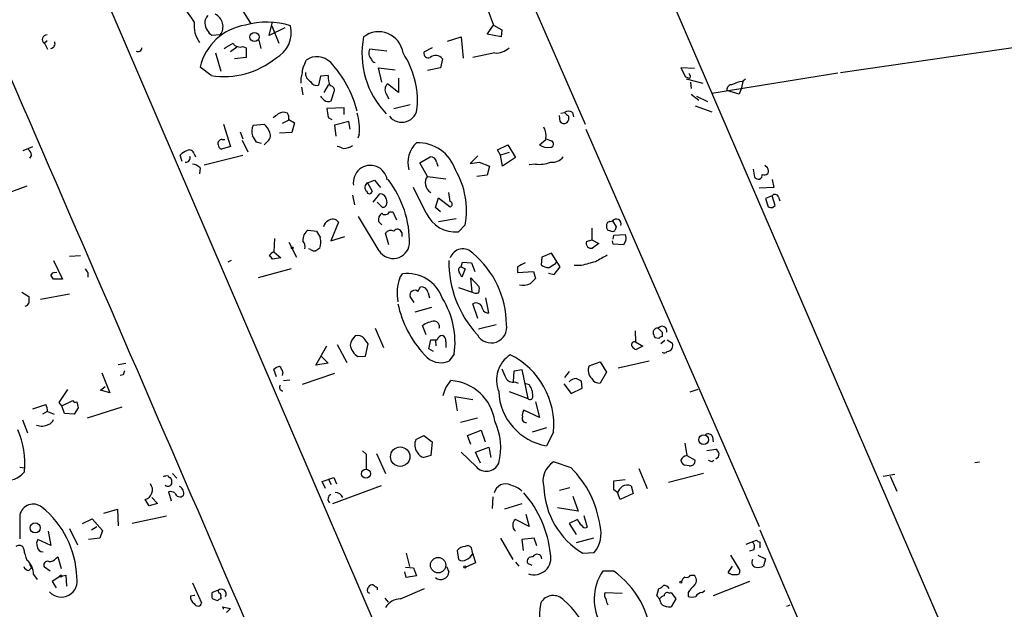
# Model space of a CAD drawing. Extents: x 4 to 762, y 0 to 878.
# Drawn here: x 303 to 432, y 213 to 290 of the extents above; entities that cross this region are included whole.
import ezdxf

# ---------------------------------------------------------------- set-up
doc = ezdxf.new("R2010")
doc.units = 0
doc.header["$MEASUREMENT"] = 0
doc.layers.add('MAIN', color=5, linetype='CONTINUOUS')

msp = doc.modelspace()

# ---------------------------------------------------------------- linework, layer by layer
at = {"layer": 'MAIN'}
for p, q in [((365.6753, 303.6993), (377.5287, 276.606)), ((388.5353, 293.624), (430.1913, 197.0193)), ((314.96, 292.4386), (350.266, 210.312)), ((332.232, 292.1), (333.6713, 289.814)), ((364.744, 291.592), (365.506, 289.56)), ((336.1267, 288.2053), (336.55, 289.9833)), ((338.1587, 289.2213), (336.1267, 288.2053)), ((336.4653, 289.4753), (337.3967, 287.1893)), ((364.6593, 288.3746), (365.506, 289.56)), ((365.506, 289.56), (366.6067, 288.9673)), ((457.3693, 290.068), (410.972, 283.2946)), ((329.692, 288.29), (328.5913, 288.2053)), ((359.4947, 287.4433), (361.2727, 288.036)), ((361.2727, 288.036), (361.5267, 285.242)), ((366.522, 288.036), (364.6593, 288.3746)), ((366.6067, 288.9673), (366.522, 288.036)), ((307.0013, 287.528), (306.6627, 287.1893)), ((306.6627, 287.1893), (307.086, 286.4273)), ((331.8933, 286.6813), (331.0467, 286.0886)), ((332.6553, 286.766), (333.0787, 286.5966)), ((333.0787, 286.5966), (333.0787, 285.3266)), ((334.772, 287.6126), (335.026, 286.512)), ((351.536, 286.1733), (349.25, 286.4273)), ((357.4627, 286.5966), (356.362, 286.004)), ((329.0993, 285.9193), (329.7767, 283.5486)), ((333.0787, 285.3266), (331.5547, 285.1573)), ((358.8173, 285.1573), (358.5633, 283.972)), ((365.6753, 285.9193), (362.7967, 285.3266)), ((328.5067, 282.956), (327.0673, 284.0566)), ((340.7833, 284.48), (340.9527, 284.988)), ((350.8587, 282.1093), (350.4353, 283.972)), ((350.4353, 283.972), (352.6367, 283.718)), ((358.5633, 283.972), (356.87, 283.6333)), ((391.8373, 283.8873), (390.0593, 283.972)), ((390.0593, 283.972), (390.652, 282.7866)), ((342.8153, 282.8713), (342.5613, 281.686)), ((343.8313, 282.956), (342.8153, 282.8713)), ((353.06, 282.6173), (353.06, 280.7546)), ((391.2447, 283.0406), (391.16, 283.21)), ((394.1233, 280.67), (410.6333, 283.2946)), ((340.36, 281.432), (340.5293, 280.416)), ((343.3233, 280.7546), (343.916, 281.7706)), ((353.06, 280.7546), (351.6207, 281.8553)), ((390.7367, 282.5326), (392.938, 281.94)), ((391.3293, 282.1093), (391.414, 281.2626)), ((398.018, 281.3473), (397.6793, 280.5006)), ((398.1873, 282.194), (398.018, 281.3473)), ((398.1027, 282.194), (398.526, 282.5326)), ((344.2547, 279.654), (344.678, 281.0086)), ((351.4513, 280.5853), (351.79, 279.908)), ((391.414, 280.5006), (392.43, 279.7386)), ((392.0913, 280.2466), (393.5307, 279.5693)), ((397.6793, 280.5006), (396.0707, 281.0086)), ((345.948, 278.7226), (343.662, 278.638)), ((345.948, 277.876), (345.948, 278.7226)), ((352.4673, 278.638), (354.584, 279.146)), ((391.922, 278.9766), (394.1233, 278.2146)), ((343.662, 278.638), (343.8313, 277.4526)), ((343.8313, 277.4526), (344.3393, 277.1986)), ((374.2267, 276.9446), (374.142, 277.7066)), ((374.3113, 278.0453), (374.8193, 278.13)), ((375.3273, 277.622), (375.3273, 277.114)), ((375.8353, 278.13), (376.0047, 277.5373)), ((330.1153, 276.606), (331.0467, 273.6426)), ((334.01, 276.4366), (335.4493, 276.606)), ((338.6667, 277.114), (337.82, 276.6906)), ((338.6667, 277.1986), (339.4287, 276.7753)), ((339.4287, 276.7753), (339.09, 275.5053)), ((346.5407, 276.9446), (344.678, 276.4366)), ((344.678, 276.4366), (344.8473, 274.9973)), ((346.71, 275.9286), (346.5407, 276.9446)), ((332.3167, 275.59), (332.6553, 274.6586)), ((339.09, 275.5053), (337.4813, 275.4206)), ((347.8953, 275.2513), (347.726, 274.7433)), ((377.6133, 275.9286), (400.304, 223.8586)), ((303.8687, 273.1346), (305.1387, 273.6426)), ((331.0467, 273.6426), (329.8613, 273.304)), ((329.946, 274.574), (330.2847, 274.574)), ((332.5707, 274.4893), (333.3327, 272.9653)), ((335.1107, 274.066), (334.4333, 274.2353)), ((335.788, 274.2353), (335.4493, 273.8966)), ((366.014, 273.2193), (367.3687, 273.8966)), ((367.3687, 273.8966), (368.3847, 272.2033)), ((371.5173, 273.8966), (372.364, 274.574)), ((372.364, 274.6586), (373.126, 274.4046)), ((304.9693, 272.542), (304.7153, 272.1186)), ((324.6967, 271.6953), (324.4427, 272.542)), ((326.3053, 272.7113), (326.4747, 272.288)), ((327.5753, 271.272), (332.6553, 272.542)), ((355.854, 271.526), (357.2087, 272.288)), ((363.474, 272.4573), (362.458, 271.4413)), ((366.4373, 272.542), (366.014, 273.2193)), ((367.538, 272.8806), (366.4373, 272.542)), ((366.6913, 271.1026), (366.4373, 272.542)), ((356.87, 269.748), (355.854, 271.526)), ((358.0553, 271.6106), (358.2247, 271.1026)), ((362.458, 271.4413), (363.6433, 271.6106)), ((363.6433, 271.6106), (364.998, 271.1026)), ((364.998, 271.1026), (364.6593, 269.9173)), ((368.3847, 272.2033), (366.6913, 271.1026)), ((371.0093, 271.3566), (370.1627, 271.272)), ((401.4047, 270.8486), (401.066, 271.1873)), ((327.0673, 270.8486), (326.9827, 270.0866)), ((356.87, 269.748), (359.2407, 269.4093)), ((364.6593, 269.9173), (363.3047, 269.748)), ((399.542, 270.6793), (399.7113, 269.6633)), ((304.3767, 268.478), (300.6513, 267.1233)), ((348.996, 268.9013), (349.9273, 269.24)), ((348.996, 268.9013), (349.5887, 267.8006)), ((349.9273, 269.24), (350.6893, 268.3086)), ((401.9973, 269.3246), (402.2513, 268.3086)), ((347.0487, 267.2926), (347.3027, 266.0226)), ((349.758, 266.3613), (350.6047, 267.462)), ((356.7007, 264.922), (355.0073, 268.3086)), ((359.8333, 266.446), (359.664, 267.6313)), ((402.2513, 268.3086), (400.304, 268.224)), ((401.9973, 267.208), (401.1507, 266.8693)), ((402.4207, 265.938), (401.9973, 267.208)), ((350.9433, 265.684), (350.266, 266.3613)), ((351.4513, 266.7846), (351.536, 266.2766)), ((357.886, 265.684), (358.3093, 266.954)), ((358.3093, 266.954), (359.8333, 265.7686)), ((401.1507, 266.8693), (401.4893, 265.7686)), ((402.082, 265.684), (402.4207, 265.938)), ((402.844, 267.0386), (403.0133, 266.5306)), ((350.52, 260.0113), (347.8107, 264.4986)), ((351.8747, 265.0913), (352.298, 265.0913)), ((352.298, 265.0913), (352.806, 264.0753)), ((358.5633, 265.0913), (357.886, 265.684)), ((345.186, 263.7366), (344.17, 261.2813)), ((350.8587, 263.398), (350.4353, 263.8213)), ((358.3093, 263.8213), (360.5953, 264.2446)), ((361.7807, 263.398), (360.934, 262.4666)), ((380.746, 263.8213), (381.0847, 263.906)), ((381.0847, 263.906), (381.5927, 263.144)), ((341.2067, 262.7206), (342.3073, 262.5513)), ((351.79, 260.7733), (351.3667, 262.2973)), ((353.4833, 262.382), (353.4833, 261.874)), ((378.3753, 262.9746), (378.3753, 261.4506)), ((381.1693, 261.5353), (381.254, 262.0433)), ((381.254, 262.0433), (382.778, 262.128)), ((336.804, 261.62), (336.7193, 259.842)), ((338.6667, 261.112), (339.6827, 259.1646)), ((344.17, 261.2813), (346.0327, 261.874)), ((377.698, 261.1966), (378.3753, 261.4506)), ((378.3753, 261.4506), (379.3067, 260.9426)), ((379.3067, 260.9426), (378.46, 260.35)), ((381.1693, 260.858), (381.0847, 261.2813)), ((382.524, 260.7733), (381.1693, 260.858)), ((382.8627, 261.366), (382.524, 260.7733)), ((311.404, 259.334), (309.9647, 259.2493)), ((336.7193, 259.842), (337.6507, 259.08)), ((341.5453, 260.1806), (341.2913, 260.2653)), ((373.126, 259.6726), (371.856, 259.1646)), ((374.2267, 257.8946), (373.126, 259.6726)), ((307.848, 258.7413), (309.0333, 256.286)), ((331.1313, 258.7413), (330.708, 258.4873)), ((337.6507, 259.08), (336.55, 258.9106)), ((361.2727, 257.8946), (361.442, 258.4873)), ((361.442, 258.4873), (362.6273, 258.4026)), ((362.6273, 258.4026), (363.0507, 257.302)), ((371.856, 259.1646), (371.7713, 258.1486)), ((373.634, 258.318), (373.8033, 258.6566)), ((377.0207, 258.064), (376.0893, 258.064)), ((308.0173, 257.1326), (308.2713, 257.2173)), ((312.3353, 257.1326), (312.3353, 256.54)), ((339.0053, 257.6406), (334.6873, 256.4553)), ((353.2293, 256.4553), (353.568, 256.9633)), ((361.2727, 257.8946), (361.7807, 257.6406)), ((361.7807, 257.6406), (361.3573, 256.54)), ((368.6387, 257.8946), (368.6387, 257.1326)), ((368.6387, 257.1326), (370.7553, 257.302)), ((370.7553, 257.302), (371.0093, 256.3706)), ((372.7027, 257.048), (373.4647, 256.8786)), ((373.4647, 256.8786), (374.2267, 257.8946)), ((309.0333, 256.286), (307.848, 256.286)), ((362.712, 254.5926), (362.5427, 256.4553)), ((362.5427, 256.4553), (363.6433, 255.27)), ((303.6993, 254.5926), (304.6307, 254)), ((306.1547, 253.6613), (309.9647, 254.3386)), ((355.6, 254.6773), (355.9387, 255.27)), ((356.9547, 254.508), (357.124, 253.8306)), ((360.934, 255.1853), (362.712, 254.5926)), ((355.092, 253.238), (354.584, 254)), ((363.474, 251.1213), (362.7967, 253.0686)), ((364.9133, 251.8833), (364.49, 253.8306)), ((357.378, 252.5606), (355.1767, 251.968)), ((363.5587, 249.7666), (365.8447, 250.3593)), ((350.012, 249.8513), (351.1127, 247.3113)), ((356.7007, 249.0046), (356.1927, 250.19)), ((384.048, 249.5126), (384.1327, 248.0733)), ((387.604, 249.3433), (387.604, 248.7506)), ((345.0167, 247.7346), (346.2867, 245.364)), ((348.742, 246.2106), (349.0807, 247.8193)), ((357.0393, 247.142), (357.2933, 248.3273)), ((357.886, 248.2426), (357.9707, 247.5653)), ((359.2407, 248.0733), (359.2407, 247.3113)), ((384.1327, 248.0733), (385.064, 247.4806)), ((387.1807, 248.4966), (386.6727, 248.5813)), ((387.9427, 248.2426), (387.4347, 247.8193)), ((388.2813, 248.3273), (388.9587, 247.904)), ((342.2227, 245.0253), (343.662, 247.5653)), ((357.632, 246.8033), (357.0393, 247.142)), ((360.3413, 246.4646), (359.664, 245.5333)), ((385.064, 247.4806), (384.2173, 247.0573)), ((316.3147, 245.11), (317.3307, 245.2793)), ((343.8313, 245.2793), (342.2227, 245.0253)), ((342.9847, 246.126), (343.8313, 245.2793)), ((347.726, 246.126), (348.742, 246.2106)), ((378.0367, 244.9406), (379.476, 245.4486)), ((379.476, 245.4486), (380.3227, 244.094)), ((385.9107, 245.5333), (381.8467, 244.602)), ((314.198, 244.0093), (315.214, 241.3846)), ((337.058, 243.5013), (336.7193, 244.4326)), ((337.9047, 244.094), (337.82, 243.6706)), ((344.678, 243.9246), (340.4447, 242.4853)), ((368.1307, 242.824), (368.2153, 244.2633)), ((368.2153, 244.2633), (369.2313, 244.4326)), ((369.2313, 244.4326), (369.9933, 240.6226)), ((375.412, 244.1786), (374.8193, 243.4166)), ((380.3227, 244.094), (379.476, 242.6546)), ((316.992, 243.7553), (316.5687, 243.6706)), ((337.9893, 242.9933), (338.836, 243.078)), ((359.2407, 242.062), (359.918, 242.9933)), ((368.3, 242.824), (368.7233, 242.6546)), ((369.57, 242.6546), (370.1627, 242.4853)), ((374.7347, 242.57), (375.666, 241.3)), ((377.1053, 241.9773), (377.0207, 242.9086)), ((308.61, 240.1146), (309.7107, 241.808)), ((314.0287, 241.7233), (314.6213, 242.2313)), ((315.214, 241.3846), (314.0287, 241.7233)), ((367.538, 241.554), (369.9933, 240.6226)), ((375.666, 241.3), (377.1053, 241.9773)), ((392.2607, 241.808), (391.2447, 241.4693)), ((308.9487, 239.6913), (308.61, 240.1146)), ((308.9487, 239.6913), (310.388, 240.3686)), ((310.896, 240.1993), (311.0653, 239.4373)), ((362.7967, 240.4533), (360.426, 240.8766)), ((360.426, 240.8766), (360.7647, 239.014)), ((371.0093, 240.1993), (371.5173, 238.1673)), ((305.1387, 239.268), (306.832, 239.8606)), ((307.0013, 238.9293), (306.4087, 238.5906)), ((307.086, 238.9293), (307.9327, 238.5906)), ((309.2873, 238.6753), (308.9487, 239.6913)), ((310.5573, 238.5906), (309.2873, 238.6753)), ((311.0653, 239.4373), (310.5573, 238.5906)), ((316.8227, 239.522), (312.2507, 238.0826)), ((371.5173, 238.1673), (369.4853, 239.0986)), ((303.784, 237.8286), (304.4613, 236.1353)), ((363.3893, 238.0826), (361.188, 237.49)), ((362.1193, 235.7966), (363.8973, 236.474)), ((363.8973, 236.474), (364.4053, 234.95)), ((372.4487, 236.8126), (370.586, 236.22)), ((373.38, 236.22), (372.4487, 234.442)), ((355.346, 235.2886), (356.362, 235.7966)), ((356.362, 235.7966), (357.4627, 234.95)), ((357.4627, 234.95), (357.2933, 233.172)), ((362.5427, 234.6113), (362.1193, 235.7966)), ((394.208, 235.6273), (394.2927, 234.95)), ((348.3187, 233.7646), (348.8267, 233.3413)), ((363.22, 231.7326), (361.2727, 233.5953)), ((363.1353, 233.5953), (364.9133, 234.2726)), ((363.8127, 232.156), (363.1353, 233.5953)), ((364.9133, 234.2726), (365.1673, 232.918)), ((390.5673, 234.7806), (390.8213, 233.172)), ((393.446, 233.8493), (394.6313, 234.0186)), ((348.8267, 233.3413), (348.8267, 231.3093)), ((350.1813, 233.426), (351.3667, 230.8013)), ((357.2933, 233.172), (356.362, 232.918)), ((375.666, 231.5633), (373.38, 232.3253)), ((390.8213, 233.172), (391.922, 232.5793)), ((394.1233, 232.41), (394.3773, 232.5793)), ((428.5827, 232.2406), (429.1753, 232.3253)), ((303.4453, 231.648), (304.038, 231.5633)), ((384.556, 231.4786), (385.6567, 228.854)), ((391.16, 231.8173), (390.5673, 231.902)), ((323.4267, 230.8013), (324.0193, 230.2086)), ((343.0693, 229.7853), (344.5933, 230.2933)), ((343.4927, 228.854), (343.0693, 229.7853)), ((343.8313, 230.124), (344.2547, 229.362)), ((344.5933, 230.2933), (344.932, 229.4466)), ((381.254, 229.87), (382.778, 230.0393)), ((381.254, 228.6846), (381.254, 229.87)), ((393.0227, 230.8013), (388.4507, 229.616)), ((416.56, 230.4626), (418.084, 230.7166)), ((417.4913, 230.4626), (418.338, 228.5153)), ((322.9187, 228.4306), (323.2573, 227.2453)), ((350.774, 229.1926), (344.424, 226.822)), ((375.4967, 228.9386), (374.142, 228.6)), ((381.762, 228.346), (381.254, 228.6846)), ((383.54, 229.1926), (383.794, 228.1766)), ((320.3787, 226.568), (319.8707, 227.4146)), ((320.7173, 227.6686), (321.4793, 226.9066)), ((365.4213, 227.7533), (365.3367, 226.2293)), ((375.92, 227.838), (376.5973, 225.8906)), ((382.1007, 227.4146), (381.762, 228.346)), ((383.794, 228.1766), (382.1007, 227.4146)), ((314.452, 225.6366), (316.23, 226.1446)), ((316.23, 226.1446), (316.3147, 223.9433)), ((321.4793, 226.9066), (320.3787, 226.568)), ((369.2313, 226.822), (366.9453, 226.1446)), ((376.5973, 225.8906), (373.888, 226.314)), ((303.4453, 225.3826), (303.4453, 222.25)), ((311.658, 224.282), (312.928, 224.8746)), ((312.928, 224.8746), (314.2827, 223.3506)), ((322.6647, 225.2133), (318.1773, 224.282)), ((370.1627, 223.8586), (368.3847, 224.79)), ((369.7393, 225.4673), (370.1627, 223.8586)), ((376.5127, 224.79), (375.412, 224.282)), ((377.3593, 225.298), (377.7827, 223.774)), ((307.1707, 223.266), (307.5093, 221.4033)), ((309.9647, 223.6046), (310.9807, 221.488)), ((312.8433, 223.4353), (313.5207, 223.8586)), ((314.2827, 223.3506), (313.944, 222.3346)), ((375.412, 224.282), (376.3433, 222.8426)), ((400.3887, 223.4353), (424.434, 167.386)), ((307.5093, 221.4033), (305.816, 222.1653)), ((313.944, 222.3346), (312.42, 222.1653)), ((366.4373, 222.3346), (368.046, 219.5406)), ((370.84, 222.3346), (369.2313, 222.1653)), ((369.2313, 222.1653), (369.4007, 220.726)), ((371.1787, 221.3186), (370.84, 222.3346)), ((378.6293, 222.3346), (376.3433, 221.742)), ((398.6107, 221.5726), (399.9653, 222.0806)), ((360.7647, 220.726), (360.934, 219.5406)), ((362.7967, 220.3026), (362.6273, 221.0646)), ((399.6267, 220.8106), (399.034, 220.6413)), ((400.3887, 221.8266), (400.3887, 221.0646)), ((308.1867, 219.71), (308.4407, 219.8793)), ((308.4407, 219.8793), (308.864, 218.3553)), ((354.076, 220.3873), (354.4993, 218.6093)), ((362.7967, 220.3026), (363.1353, 219.1173)), ((377.19, 220.3873), (378.714, 220.472)), ((396.5787, 220.1333), (397.764, 218.1013)), ((400.1347, 220.1333), (401.1507, 219.6253)), ((401.1507, 219.6253), (400.8967, 218.694)), ((304.6307, 218.1013), (304.9693, 218.44)), ((304.7153, 218.948), (304.9693, 218.44)), ((307.4247, 218.0166), (306.6627, 218.5246)), ((353.9913, 218.5246), (355.0073, 218.44)), ((355.0073, 218.44), (355.4307, 217.424)), ((359.3253, 218.6093), (359.664, 217.932)), ((363.1353, 219.1173), (361.8653, 218.5246)), ((368.3847, 219.202), (368.808, 218.694)), ((370.586, 218.7786), (369.9933, 219.0326)), ((396.24, 217.8473), (396.8327, 218.694)), ((305.2233, 217.5933), (305.7313, 216.916)), ((308.6947, 217.3393), (307.6787, 216.662)), ((308.6947, 217.3393), (309.4567, 217.5086)), ((309.4567, 217.5086), (309.5413, 216.0693)), ((354.076, 217.17), (353.9067, 217.932)), ((355.4307, 217.424), (354.076, 217.17)), ((381.254, 218.0166), (379.8147, 218.0166)), ((391.3293, 217.5086), (391.7527, 217.5086)), ((307.6787, 216.662), (308.1867, 215.8153)), ((326.0513, 216.4926), (327.2367, 213.868)), ((348.996, 215.646), (349.0807, 215.9)), ((350.266, 215.9), (350.266, 215.5613)), ((353.314, 214.376), (356.4467, 215.7306)), ((386.9267, 214.7993), (387.1807, 215.7306)), ((392.8533, 215.2226), (393.192, 215.4766)), ((399.034, 216.662), (394.2927, 214.7993)), ((325.7973, 214.7993), (326.3053, 214.884)), ((326.3053, 214.884), (326.39, 214.884)), ((329.3533, 214.122), (328.676, 214.376)), ((329.7767, 214.63), (329.7767, 214.376)), ((351.282, 214.4606), (351.7053, 213.9526)), ((380.1533, 215.2226), (382.3547, 215.138)), ((387.2653, 214.376), (386.9267, 214.7993)), ((387.5193, 213.6986), (387.2653, 214.376)), ((388.5353, 215.138), (388.7893, 215.2226)), ((388.7893, 215.2226), (389.382, 214.376)), ((389.382, 214.376), (388.7893, 213.36)), ((390.9907, 215.2226), (390.9907, 214.7146)), ((329.946, 213.36), (331.0467, 213.106)), ((330.1153, 213.0213), (330.1153, 213.36)), ((403.9447, 213.4446), (404.368, 213.614))]:
    msp.add_line(p, q, dxfattribs=at)
for centre, radius in [((334.1918, 288.0048), 0.5977), ((339.1323, 260.3923), 0.1338), ((393.0342, 235.2455), 0.6385), ((353.278, 233.0209), 1.2716), ((348.7857, 230.7829), 0.5908), ((305.4516, 223.6852), 0.6597), ((358.249, 218.8031), 1.0058), ((361.7383, 218.567), 0.1338), ((308.8216, 217.3817), 0.1338), ((390.0593, 216.5773), 0.1197)]:
    msp.add_circle(centre, radius, dxfattribs=at)
for centre, radius, start, end in [((-32376.6497, -13890.2057), 35619.9471, 23.23601301, 23.4651959), ((300.368, 272.916), 31.0489, 33.345774, 42.041762), ((329.0787, 289.8191), 1.4187, 134.557361, 180.205968), ((328.3034, 289.3822), 1.7666, 321.813265, 66.257155), ((330.0571, 289.482), 3.7851, 172.389452, 215.685489), ((334.0667, 282.4618), 7.1788, 98.593672, 167.164391), ((330.1372, 290.1742), 2.5033, 188.273175, 231.862442), ((335.8168, 279.6805), 10.2749, 72.416975, 105.945855), ((335.2116, 288.617), 3.8071, 297.563892, 13.029134), ((306.9821, 287.6935), 0.5969, 88.156414, 237.646609), ((359.6193, 285.8364), 11.3466, 168.822076, 223.956608), ((350.4501, 285.4643), 3.2347, 8.086016, 127.342123), ((307.4107, 287.1469), 0.6425, 278.82752, 19.238701), ((318.9316, 286.6274), 0.5166, 241.52497, 356.58209), ((161.463, 583.1837), 341.3009, 299.62978, 299.858956), ((332.2742, 287.7395), 1.0454, 211.756151, 291.379055), ((350.4928, 285.9592), 1.328, 159.361142, 221.88075), ((365.8784, 288.2606), 2.3501, 265.042192, 314.924148), ((330.2218, 293.4255), 10.6091, 260.696516, 309.5231), ((342.3638, 282.9418), 2.4856, 43.390982, 124.590915), ((344.0208, 279.5968), 11.5216, 356.070809, 33.281397), ((356.9915, 285.923), 0.6347, 172.667837, 290.010871), ((357.9308, 284.4605), 1.1276, 38.167786, 129.819233), ((342.2937, 283.4075), 1.8524, 144.622323, 183.494144), ((333.4713, 274.6769), 14.6257, 14.339906, 42.987683), ((350.0637, 285.2279), 0.5808, 195.507742, 264.893975), ((342.7294, 282.321), 2.4835, 156.91925, 188.824743), ((342.0642, 283.2767), 1.2006, 175.097647, 244.39324), ((347.385, 282.9211), 3.5539, 179.437331, 201.800212), ((433.2335, 409.7093), 133.8752, 251.45383, 251.682999), ((391.0966, 282.8501), 0.2413, 285.234291, 52.137512), ((342.3143, 282.4621), 0.8145, 199.220322, 287.654086), ((344.0995, 281.0228), 0.5787, 358.593886, 91.406114), ((352.2395, 281.1265), 0.9561, 130.333486, 214.474573), ((396.7903, 281.051), 0.7208, 86.627938, 183.372062), ((398.7795, 278.0475), 4.2014, 99.270185, 117.604959), ((470.0692, 406.9925), 179.6053, 224.885409, 225.114592), ((343.8501, 280.3688), 0.8214, 230.106903, 299.51127), ((353.481, 278.8719), 2.0353, 217.887329, 358.181161), ((209.9794, 447.0236), 211.6504, 306.756644, 306.985837), ((337.9838, 276.895), 1.2597, 65.943763, 122.229092), ((337.735, 277.4525), 0.9657, 344.75633, 37.8703), ((340.9382, 276.0274), 7.0002, 353.634681, 16.753887), ((375.3273, 277.4525), 0.8468, 53.136869, 126.863131), ((502.0482, 404.8509), 179.57, 224.885386, 225.114614), ((335.7639, 275.647), 1.9235, 155.762883, 197.082143), ((332.7312, 273.9102), 3.8282, 24.624302, 44.763998), ((369.8056, 275.0154), 2.5831, 352.060615, 26.862637), ((374.7365, 277.2925), 0.6172, 214.310585, 343.188716), ((122.4859, 147.6476), 246.8727, 30.848182, 31.077345), ((335.2378, 275.1242), 1.0454, 301.756151, 21.379055), ((329.8977, 274.0811), 0.4953, 84.40337, 201.867995), ((330.0144, 273.8608), 0.5775, 176.445945, 254.625662), ((430.1184, 485.2164), 227.9692, 248.080499, 248.309672), ((345.7677, 275.5273), 2.1408, 272.559421, 306.752675), ((357.7343, 271.5693), 3.4597, 131.746314, 196.363279), ((355.6, 268.9859), 5.1675, 18.138318, 91.877496), ((372.6603, 275.5266), 1.9908, 234.960825, 278.562359), ((372.9507, 273.9994), 0.4415, 270.77878, 66.605443), ((303.9955, 272.4996), 0.9747, 2.493128, 55.613783), ((326.2909, 270.6655), 2.6338, 110.372473, 134.564679), ((325.1985, 272.1611), 0.556, 261.884469, 22.358275), ((325.6704, 272.5506), 0.6549, 14.203868, 116.909354), ((357.2707, 271.4977), 0.7927, 8.188368, 94.485736), ((373.1502, 273.5819), 1.9808, 264.393887, 319.215166), ((325.9531, 269.8901), 1.4698, 40.704043, 86.16907), ((349.377, 268.9437), 2.2391, 9.291105, 189.296155), ((371.5173, 275.0538), 3.732, 262.176475, 292.686945), ((357.6605, 268.9859), 1.098, 136.047932, 197.961359), ((351.7898, 265.3452), 10.1789, 348.971457, 31.045135), ((400.1919, 269.9148), 0.5424, 207.623252, 9.250477), ((401.0131, 270.4676), 0.5463, 238.457082, 44.213957), ((349.304, 268.324), 0.6543, 118.080728, 233.119595), ((341.0295, 261.1073), 13.4721, 358.939687, 37.58594), ((357.9707, 268.8166), 1.3652, 187.123455, 240.251995), ((349.25, 267.8007), 0.3387, 180.016916, 359.983084), ((350.6667, 266.6717), 0.7927, 8.188368, 94.485736), ((402.3783, 266.9115), 0.4828, 15.265529, 142.109403), ((350.9576, 266.2624), 0.5786, 268.583744, 1.406357), ((359.7345, 266.1073), 0.3528, 286.262154, 73.737847), ((401.9125, 266.6152), 0.9465, 243.440363, 280.316217), ((351.5439, 264.0266), 1.1274, 127.424828, 190.491662), ((351.3066, 265.3675), 0.6317, 224.846083, 334.071813), ((360.5632, 266.7044), 4.254, 204.771566, 275.000544), ((344.2076, 263.0019), 0.9793, 112.597812, 171.656417), ((344.4451, 263.3133), 0.8533, 29.740717, 136.001921), ((380.7648, 263.3604), 0.4613, 92.335786, 196.600508), ((380.7648, 263.0969), 0.4613, 163.411395, 267.664214), ((381.595, 263.5353), 0.6307, 339.389726, 144.004016), ((342.0833, 261.429), 1.561, 124.164467, 185.42937), ((554.2324, 389.1256), 246.8467, 210.848166, 211.077353), ((352.0589, 261.8094), 0.8469, 61.168162, 144.821748), ((352.9414, 262.2635), 0.5546, 12.334988, 148.740368), ((381.0847, 263.2281), 0.6821, 240.229073, 299.763636), ((508.5079, 220.54), 133.8752, 161.443679, 161.672862), ((381.2945, 261.5774), 1.5824, 352.322568, 20.362373), ((339.641, 260.5195), 1.1702, 347.454199, 40.616164), ((340.9775, 261.1394), 1.9227, 335.759754, 17.094842), ((352.3577, 261.149), 2.1613, 211.761197, 352.262056), ((378.2812, 260.9553), 0.6312, 157.52259, 286.456651), ((336.9594, 258.9622), 0.9119, 105.264486, 155.93927), ((335.8301, 258.6142), 0.7785, 22.378134, 67.605454), ((342.011, 260.604), 0.6294, 222.276138, 289.655661), ((427.1439, 133.1923), 152.6259, 123.578058, 123.807262), ((361.4943, 258.4798), 1.7661, 42.484938, 160.13275), ((354.935, 250.2589), 12.2647, 0.469034, 50.133599), ((591.3163, -122.0426), 435.8844, 118.938103, 119.167263), ((373.6117, 258.4967), 13.9498, 178.99531, 222.878517), ((496.1466, 4.1488), 283.981, 116.45046, 116.679643), ((372.6813, 259.1856), 1.3797, 228.732034, 274.40635), ((246.2217, 469.7206), 246.8298, 300.848158, 301.077361), ((504.9484, -207.3189), 482.6456, 105.141042, 105.370231), ((307.9496, 256.6838), 0.4539, 81.421795, 165.948448), ((180.6671, 171.8573), 152.6538, 33.578089, 33.807251), ((439.1659, 342.0365), 152.6259, 213.57026, 213.799443), ((354.2378, 252.1652), 4.8446, 19.044189, 97.946959), ((361.3075, 257.4953), 0.4009, 94.980886, 223.908399), ((191.843, 172.2187), 189.3282, 26.447076, 26.676232), ((358.7358, 254.4322), 5.8664, 159.826559, 190.902902), ((369.3525, 257.818), 2.3396, 258.666054, 294.749997), ((540.0205, 86.6821), 239.4973, 134.885425, 135.114575), ((355.191, 254.1901), 0.6361, 49.986845, 197.38949), ((356.0474, 254.3566), 0.9198, 9.473586, 96.786618), ((363.2018, 255.2154), 0.7923, 231.81678, 296.772023), ((362.0769, 255.0582), 1.5807, 339.629778, 7.700518), ((304.0063, 253.3862), 0.6664, 280.058778, 339.544581), ((516.2805, 253.5766), 211.6502, 179.885381, 180.114592), ((366.8107, 256.0041), 14.1434, 191.978979, 222.880049), ((349.8156, 248.0618), 10.6462, 351.371597, 32.270711), ((363.197, 252.2899), 0.8756, 6.6502, 117.205969), ((364.7733, 252.6093), 0.7395, 197.146024, 280.914795), ((358.1014, 247.4884), 3.3078, 95.205249, 125.241483), ((357.6812, 250.0519), 0.7405, 344.282052, 80.666152), ((365.1931, 249.9665), 2.0443, 208.069354, 11.077976), ((387.0113, 249.2588), 0.5986, 81.864482, 171.884788), ((387.9408, 249.4273), 1.5244, 183.158773, 213.708832), ((387.5985, 249.4935), 0.6169, 345.905177, 144.547621), ((514.3499, 376.5972), 179.6053, 224.885409, 225.114592), ((348.7463, 247.2726), 2.071, 131.01181, 169.50016), ((347.711, 247.7246), 1.1569, 41.857271, 106.248121), ((179.5177, 121.17), 211.6404, 36.756638, 36.985843), ((357.7167, 459.9771), 211.6502, 269.885381, 270.114592), ((358.8739, 248.1719), 0.7502, 94.32666, 168.044471), ((358.5634, 248.2638), 0.7036, 344.290627, 68.847314), ((384.0269, 247.65), 0.4364, 75.966941, 202.840023), ((387.6463, 248.2004), 0.5518, 94.396316, 147.536771), ((388.2119, 247.6048), 0.8045, 274.948764, 21.833149), ((349.1588, 248.1819), 2.5059, 192.254768, 235.126547), ((384.5566, 248.1587), 1.1525, 216.041628, 252.877899), ((387.8926, 247.1612), 0.5284, 236.893397, 317.362322), ((358.6148, 248.0824), 2.7566, 218.139132, 292.371882), ((369.8627, 243.0457), 3.9703, 122.879942, 202.068586), ((363.0408, 237.1109), 10.3775, 355.075147, 63.277171), ((444.084, 201.6818), 133.8752, 161.45383, 161.682999), ((337.8865, 243.2294), 1.6763, 103.988163, 134.129898), ((336.2781, 243.6888), 1.6763, 13.988163, 44.129898), ((663.1643, 370.9155), 322.3708, 203.084578, 203.313777), ((379.4757, 244.3478), 1.5563, 157.610654, 225.002603), ((359.4846, 236.7514), 6.2569, 8.343263, 86.0281), ((368.0248, 243.8187), 1.0321, 208.13682, 285.464975), ((376.3915, 241.905), 1.3432, 92.056523, 136.825242), ((292.002, 73.718), 189.3506, 63.320357, 63.549527), ((379.4196, 243.8682), 1.2149, 210.734064, 272.66081), ((337.9366, 242.1091), 0.4715, 141.812743, 266.12127), ((105.0639, 326.2315), 267.7505, 341.448768, 341.677944), ((373.7392, 241.8946), 7.5635, 182.580995, 260.17602), ((368.066, 240.9397), 2.6048, 0.475126, 36.396095), ((310.7267, 240.5381), 0.3787, 206.585347, 296.551521), ((370.2715, 240.913), 0.4021, 226.229162, 6.898796), ((304.8291, 238.8141), 2.2598, 2.922039, 27.586725), ((370.247, 238.506), 0.9651, 142.117206, 195.260326), ((306.8743, 238.2097), 1.0178, 286.930557, 343.069443), ((358.5951, 234.2306), 7.8667, 344.709109, 25.839328), ((369.7604, 237.998), 0.5119, 150.249565, 277.136121), ((292.6117, 232.1141), 11.4753, 354.705895, 22.787322), ((306.3099, 238.9711), 1.9369, 249.976456, 296.386457), ((356.8592, 234.5848), 1.6689, 155.056529, 216.363841), ((393.6471, 235.405), 0.6034, 21.619776, 127.870819), ((356.6727, 234.1743), 1.2941, 206.576931, 256.108716), ((393.9538, 233.087), 1.1519, 17.115163, 53.973724), ((374.8352, 229.8704), 2.8538, 120.658344, 197.267312), ((391.0332, 232.1134), 1.0796, 101.3193, 154.434206), ((390.8698, 232.6581), 0.8144, 185.553068, 248.194671), ((391.2446, 232.4947), 0.6827, 262.88123, 7.11877), ((436.1918, 359.487), 133.8593, 251.453817, 251.683013), ((394.4645, 233.3239), 0.599, 286.16876, 9.814588), ((301.7196, 232.844), 2.9282, 193.588733, 322.348971), ((364.5691, 232.8718), 1.7658, 220.178242, 336.085612), ((366.2262, 222.0809), 13.38, 8.001111, 45.128991), ((322.6834, 229.5923), 0.9015, 74.870852, 119.365716), ((323.088, 230.4414), 0.1706, 172.862488, 299.765709), ((322.4109, 229.7007), 0.9651, 344.735509, 37.879149), ((319.5398, 228.6538), 1.2826, 284.950697, 38.179808), ((322.8552, 229.6795), 0.5396, 228.176915, 334.432122), ((323.1305, 227.2881), 1.1619, 56.884348, 100.502431), ((323.999, 228.2526), 0.9277, 339.162032, 67.232855), ((367.0767, 227.9344), 1.5215, 61.95786, 167.593317), ((366.9537, 225.9536), 3.4278, 48.359798, 75.844163), ((382.5471, 229.3506), 10.4422, 181.796166, 239.134484), ((383.5827, 227.5413), 1.9906, 128.089814, 156.155872), ((383.0358, 227.9109), 1.3773, 68.526128, 119.638072), ((324.4188, 228.427), 0.6741, 194.227936, 311.56013), ((344.5355, 227.4724), 0.7194, 120.536215, 221.974188), ((344.7424, 227.215), 1.1312, 23.639528, 88.971725), ((358.9132, 218.9136), 14.112, 5.64858, 41.482655), ((305.1886, 225.0294), 1.7787, 50.333006, 168.546666), ((298.7574, 216.9003), 12.1438, 1.671868, 51.458235), ((368.7233, 224.1973), 0.6826, 119.738635, 187.12814), ((378.6679, 225.6765), 2.3304, 202.358872, 225.022601), ((368.8503, 223.9433), 0.8219, 168.113137, 235.49399), ((377.5287, 224.2821), 0.5681, 206.574073, 296.56054), ((375.6234, 222.9697), 3.9737, 321.056235, 14.18242), ((306.5409, 221.6299), 0.9012, 143.550995, 206.058953), ((398.8844, 221.219), 0.8472, 331.181207, 54.803533), ((400.4313, 222.3774), 0.5525, 212.493463, 265.577431), ((303.3568, 220.7991), 0.6043, 9.161441, 133.967393), ((309.9237, 221.8697), 6.0494, 189.269244, 203.515598), ((306.4512, 221.2765), 0.7212, 183.378591, 273.346865), ((361.7067, 220.1119), 1.1245, 86.226934, 146.899235), ((362.1231, 220.7451), 0.5969, 32.3615, 125.005389), ((302.7921, 217.612), 2.4313, 359.559308, 49.326624), ((307.0724, 218.8174), 0.5036, 68.703544, 215.552227), ((307.3421, 220.3317), 1.0487, 265.252239, 323.643658), ((361.442, 220.2181), 0.8468, 233.136869, 306.863132), ((361.281, 221.1354), 1.7294, 292.757481, 331.213446), ((370.5124, 219.3116), 0.5893, 74.419166, 208.256638), ((370.8289, 219.7454), 2.1995, 250.038481, 14.674353), ((371.2329, 219.6104), 0.6232, 1.369835, 154.438232), ((399.9739, 219.1597), 0.6419, 143.597871, 261.651516), ((304.7093, 218.9117), 0.8142, 201.80141, 264.460259), ((397.4041, 217.9532), 0.3892, 247.632677, 22.367323), ((400.1345, 220.1341), 1.6294, 261.03889, 297.890873), ((308.8799, 216.7157), 2.0868, 222.446188, 14.965196), ((358.5775, 218.0119), 1.0894, 230.601807, 355.794103), ((385.2983, 214.328), 6.6088, 146.072845, 211.198676), ((374.6182, 208.5438), 11.5658, 3.308571, 54.988337), ((391.2454, 216.3227), 1.1525, 126.041628, 162.877899), ((390.8213, 217.7627), 0.5681, 243.43946, 333.425927), ((391.2677, 216.8385), 0.8272, 313.515884, 54.104012), ((397.002, 218.7365), 1.1711, 229.405074, 282.526685), ((329.8184, 213.2975), 2.2121, 99.902199, 123.692223), ((329.6918, 215.3919), 0.2676, 161.544736, 251.592135), ((329.8636, 215.0467), 0.6049, 326.706555, 134.712017), ((349.3206, 215.4908), 0.3598, 154.446281, 258.683821), ((349.6734, 215.5611), 0.6827, 82.88227, 150.239505), ((350.5199, 216.8313), 0.9653, 217.88019, 254.750087), ((386.8417, 216.8315), 1.1519, 287.115163, 323.973724), ((387.8369, 215.371), 0.7856, 27.243539, 94.643715), ((645.4138, 4.0808), 330.6236, 140.082061, 140.311244), ((326.7287, 214.63), 0.9467, 169.69786, 243.432242), ((330.1595, 214.9266), 1.5824, 172.322568, 200.362373), ((329.8193, 213.8252), 0.5524, 94.422569, 147.506537), ((329.4379, 214.7993), 0.3787, 333.44848, 63.428183), ((353.3311, 212.0729), 2.3032, 90.4254, 148.529396), ((373.3346, 212.9217), 1.9003, 42.54323, 150.133575), ((366.9426, 205.1447), 11.9514, 357.576355, 49.308591), ((380.7777, 214.8575), 0.7233, 149.684263, 221.73814), ((381.7626, 214.4609), 1.527, 183.187323, 213.684864), ((388.197, 213.6981), 1.1522, 107.110772, 143.960562), ((388.2814, 214.7992), 0.4234, 53.151755, 179.986468), ((391.4987, 216.1542), 1.5266, 250.563296, 289.436704), ((392.9376, 214.1227), 1.1031, 94.382771, 147.550319), ((326.7625, 213.9188), 0.4769, 196.508202, 353.88535), ((457.7926, 85.8521), 179.6053, 134.885409, 135.114591), ((384.2032, 211.894), 12.6712, 171.037599, 197.372475), ((388.4929, 214.7995), 1.4697, 228.511506, 281.634869)]:
    msp.add_arc(centre, radius, start, end, dxfattribs=at)

doc.saveas('drawing.dxf')
